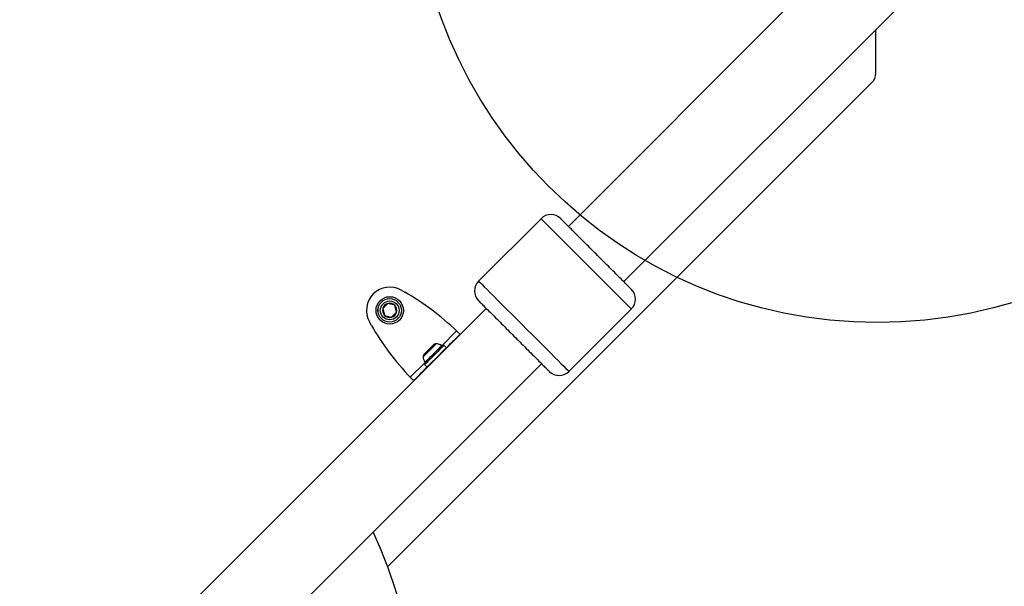
# Model space of a CAD drawing. Units: millimetres. Extents: x 14526 to 20510, y 34048 to 43047.
# Drawn here: x 18584 to 19008, y 38765 to 39009 of the extents above; entities that cross this region are included whole.
import ezdxf

# ---------------------------------------------------------------- set-up
doc = ezdxf.new("R2010")
doc.units = ezdxf.units.MM
doc.header["$LTSCALE"] = 200
doc.layers.add('OTWORY_MONTAŻOWE', color=1, linetype='Continuous')

msp = doc.modelspace()

# ---------------------------------------------------------------- linework, layer by layer
at = {"color": 7, "linetype": 'Continuous', "lineweight": 25}
for p, q in [((18843.78, 38896.61), (18971.71, 39024.55)), ((18914.31, 39014.8), (18819.95, 38920.44)), ((18952.31, 38986.45), (18952.31, 39005.14)), ((18950.55, 38982.21), (18742.16, 38773.82)), ((18808.18, 38923.73), (18781.31, 38896.86)), ((18747.96, 38892.93), (18749.48, 38892.07)), ((18784.59, 38885.09), (18346.19, 38446.68)), ((18742.22, 38887.21), (18740.05, 38885.03)), ((18740.05, 38885.03), (18740.84, 38882.06)), ((18745.19, 38886.41), (18742.22, 38887.21)), ((18745.99, 38883.44), (18745.19, 38886.41)), ((18820.2, 38857.97), (18847.07, 38884.84)), ((18740.84, 38882.06), (18743.81, 38881.27)), ((18743.81, 38881.27), (18745.99, 38883.44)), ((18735.19, 38877.78), (18734.33, 38879.29)), ((18773.26, 38873.97), (18773.37, 38873.86)), ((18767.45, 38868.15), (18766.39, 38869.21)), ((18770.42, 38871.12), (18770.09, 38870.8)), ((18370.02, 38422.85), (18808.42, 38861.26)), ((18758.04, 38860.87), (18759.1, 38859.81)), ((18756.46, 38857.16), (18756.13, 38856.84)), ((18753.39, 38853.89), (18753.29, 38853.99))]:
    msp.add_line(p, q, dxfattribs=at)
at = {"color": 1, "linetype": 'Continuous', "lineweight": 25}
for p, q in [((18765.43, 38868.96), (18771.85, 38875.38)), ((18770.09, 38870.8), (18770.2, 38870.69)), ((18770.42, 38871.12), (18770.53, 38871.02)), ((18751.87, 38855.41), (18758.29, 38861.83)), ((18756.13, 38856.84), (18756.24, 38856.73)), ((18756.46, 38857.16), (18756.56, 38857.06))]:
    msp.add_line(p, q, dxfattribs=at)
at = {"color": 1, "linetype": 'Continuous', "lineweight": 25, "flags": 128}
for points in [[(18847.07, 38884.84), (18847.06, 38884.84), (18846.89, 38885.02), (18846.47, 38885.44), (18845.8, 38886.11), (18844.9, 38887.01), (18843.78, 38888.13), (18842.45, 38889.46), (18840.92, 38890.98), (18839.23, 38892.68), (18837.39, 38894.52), (18835.42, 38896.49), (18833.35, 38898.56), (18831.2, 38900.7), (18829.01, 38902.89), (18826.8, 38905.1), (18824.61, 38907.3), (18822.45, 38909.46), (18820.36, 38911.55), (18818.36, 38913.55), (18816.48, 38915.43), (18814.74, 38917.16), (18813.17, 38918.73), (18811.79, 38920.12), (18810.61, 38921.29), (18809.65, 38922.25), (18808.93, 38922.98), (18808.44, 38923.47), (18808.2, 38923.71), (18808.18, 38923.73)], [(18781.31, 38896.86), (18781.33, 38896.84), (18781.57, 38896.6), (18782.06, 38896.11), (18782.78, 38895.38), (18783.74, 38894.42), (18784.92, 38893.25), (18786.3, 38891.86), (18787.87, 38890.29), (18789.61, 38888.56), (18791.49, 38886.68), (18793.49, 38884.68), (18795.58, 38882.59), (18797.74, 38880.43), (18799.93, 38878.23), (18802.14, 38876.02), (18804.33, 38873.83), (18806.48, 38871.69), (18808.55, 38869.62), (18810.52, 38867.65), (18812.36, 38865.81), (18814.05, 38864.11), (18815.58, 38862.59), (18816.91, 38861.26), (18818.03, 38860.14), (18818.93, 38859.24), (18819.6, 38858.57), (18820.02, 38858.15), (18820.19, 38857.97), (18820.2, 38857.97)], [(18763.11, 38869.89), (18763.08, 38869.86), (18762.82, 38869.61), (18762.34, 38869.13), (18761.67, 38868.46), (18760.87, 38867.66), (18760.02, 38866.81), (18759.18, 38865.97), (18758.44, 38865.23), (18757.86, 38864.65), (18757.49, 38864.28), (18757.36, 38864.15)], [(18765.41, 38868.98), (18765.37, 38868.95), (18765.11, 38868.69), (18764.61, 38868.18), (18763.9, 38867.47), (18763.04, 38866.61), (18762.08, 38865.66), (18761.12, 38864.69), (18760.2, 38863.77), (18759.41, 38862.98), (18758.79, 38862.37), (18758.41, 38861.98), (18758.27, 38861.85)]]:
    msp.add_lwpolyline(points, dxfattribs=at)
at = {"color": 7, "linetype": 'Continuous', "lineweight": 25, "flags": 128}
for points in [[(18773.26, 38873.97), (18773.17, 38873.88), (18773.01, 38873.71), (18772.77, 38873.47), (18772.45, 38873.15), (18772.05, 38872.76), (18771.58, 38872.29), (18771.04, 38871.74), (18770.42, 38871.12)], [(18770.09, 38870.8), (18769.58, 38870.29), (18768.82, 38869.53), (18767.84, 38868.54), (18766.67, 38867.38), (18765.37, 38866.07), (18763.98, 38864.69), (18762.57, 38863.27), (18761.18, 38861.89), (18759.88, 38860.58), (18758.71, 38859.42), (18757.73, 38858.43), (18756.97, 38857.67), (18756.46, 38857.16)], [(18766.39, 38869.21), (18766.31, 38869.14), (18765.99, 38868.82), (18765.43, 38868.26), (18764.67, 38867.49), (18763.75, 38866.58), (18762.74, 38865.56), (18761.69, 38864.52), (18760.68, 38863.51), (18759.76, 38862.59), (18759, 38861.83), (18758.44, 38861.27), (18758.12, 38860.94), (18758.04, 38860.87)], [(18760.97, 38868.46), (18760.71, 38868.21), (18760.44, 38867.94), (18760.16, 38867.66), (18759.88, 38867.37), (18759.6, 38867.09), (18759.32, 38866.81), (18759.05, 38866.54), (18758.79, 38866.29)], [(18762.06, 38869.55), (18762.04, 38869.53), (18761.98, 38869.47), (18761.89, 38869.38), (18761.76, 38869.26), (18761.61, 38869.1), (18761.42, 38868.91), (18761.2, 38868.7), (18760.97, 38868.46)], [(18758.79, 38866.29), (18758.56, 38866.05), (18758.34, 38865.84), (18758.16, 38865.65), (18758, 38865.49), (18757.87, 38865.37), (18757.78, 38865.27), (18757.73, 38865.22), (18757.71, 38865.2)], [(18756.13, 38856.84), (18755.51, 38856.22), (18754.97, 38855.67), (18754.5, 38855.2), (18754.1, 38854.81), (18753.78, 38854.49), (18753.54, 38854.25), (18753.38, 38854.08), (18753.29, 38853.99)]]:
    msp.add_lwpolyline(points, dxfattribs=at)
at = {"color": 7, "linetype": 'Continuous', "lineweight": 25}
for radius in [5.9, 5.05, 5.04, 4.06]:
    msp.add_circle((18743.02, 38884.24), radius, dxfattribs=at)
for centre, radius, start, end in [((18946.31, 38986.45), 6, 315, 0), ((18812.42, 38919.49), 6, 45, 135), ((18785.55, 38892.62), 6, 135, 225), ((18743.02, 38884.23), 10, 60.3816, 209.6184), ((18842.82, 38889.08), 6, 315, 45), ((18693.63, 38793.83), 113, 46.1948, 60.3816), ((18743.02, 38884.24), 3.08, 165, 225), ((18743.02, 38884.24), 3.08, 105, 165), ((18743.02, 38884.24), 3.08, 45, 105), ((18743.02, 38884.24), 3.08, 345, 45), ((18743.02, 38884.24), 3.08, 225, 285), ((18743.02, 38884.24), 3.08, 285, 345), ((18833.42, 38933.62), 113, 209.6184, 223.8052), ((18762.98, 38868.51), 1.39, 84.7374, 131.5839), ((18762.71, 38865.53), 4.38, 51.9281, 84.7374), ((18765.12, 38868.61), 0.471, 315, 51.9281), ((18758.75, 38864.28), 1.39, 138.4161, 185.2626), ((18761.72, 38864.55), 4.38, 185.2626, 218.0719), ((18758.65, 38862.14), 0.471, 218.0719, 315), ((18815.95, 38862.21), 6, 225, 315), ((18534.56, 38696.72), 221.45, 245.4306, 24.5694)]:
    msp.add_arc(centre, radius, start, end, dxfattribs=at)
for points, knots in [([(18847.01, 38893.38), (18847.02, 38893.37), (18847.05, 38893.35), (18846.58, 38893.81), (18845.62, 38894.77), (18844.13, 38896.26), (18842.16, 38898.23), (18839.82, 38900.57), (18837.23, 38903.16), (18834.55, 38905.84), (18831.86, 38908.53), (18829.18, 38911.21), (18826.5, 38913.89), (18823.91, 38916.48), (18821.56, 38918.83), (18819.6, 38920.79), (18818.11, 38922.29), (18817.15, 38923.24), (18816.68, 38923.71), (18816.71, 38923.68), (18816.72, 38923.67)], [0, 0, 0, 0, 0.029792, 0.085041, 0.143208, 0.203492, 0.264896, 0.3263, 0.386584, 0.44475, 0.5, 0.55525, 0.613416, 0.6737, 0.735104, 0.796508, 0.856792, 0.914959, 0.970208, 1, 1, 1, 1]), ([(18781.36, 38888.32), (18781.35, 38888.33), (18781.33, 38888.35), (18781.79, 38887.89), (18782.75, 38886.93), (18784.25, 38885.44), (18786.21, 38883.47), (18788.56, 38881.13), (18791.14, 38878.54), (18793.82, 38875.86), (18796.51, 38873.17), (18799.19, 38870.49), (18801.87, 38867.81), (18804.46, 38865.22), (18806.81, 38862.87), (18808.77, 38860.91), (18810.27, 38859.41), (18811.22, 38858.46), (18811.69, 38857.99), (18811.66, 38858.02), (18811.65, 38858.03)], [0, 0, 0, 0, 0.029792, 0.085041, 0.143208, 0.203493, 0.264896, 0.3263, 0.386584, 0.44475, 0.5, 0.55525, 0.613416, 0.6737, 0.735104, 0.796507, 0.856793, 0.914959, 0.970208, 1, 1, 1, 1]), ([(18773.26, 38873.97), (18773.24, 38873.99), (18773.2, 38874.03), (18772.87, 38874.36), (18772.41, 38874.83), (18772.04, 38875.2), (18771.85, 38875.38)], [0, 0, 0, 0, 0.249987, 0.499987, 0.749993, 1, 1, 1, 1]), ([(18751.87, 38855.41), (18752.06, 38855.22), (18752.43, 38854.85), (18752.9, 38854.38), (18753.22, 38854.05), (18753.26, 38854.01), (18753.29, 38853.99)], [0, 0, 0, 0, 0.249998, 0.499997, 0.750008, 1, 1, 1, 1])]:
    msp.add_open_spline(points, degree=3, knots=knots, dxfattribs=at)
at = {"layer": 'OTWORY_MONTAŻOWE'}
msp.add_circle((18953, 39078.97), 200, dxfattribs=at)

doc.saveas('drawing.dxf')
